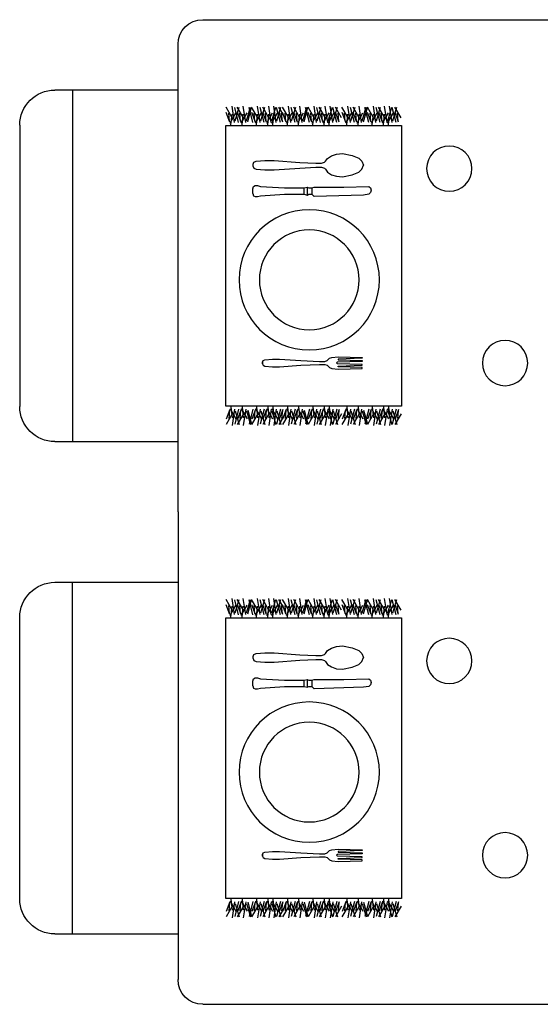
# Model space of a CAD drawing. Units: millimetres. Extents: x 0.2 to 12.4, y -6.5 to 8.2.
# Drawn here: x 8.9 to 9.7, y -1.7 to -0.3 of the extents above; entities that cross this region are included whole.
import ezdxf

# ---------------------------------------------------------------- set-up
doc = ezdxf.new("R2010")
doc.units = ezdxf.units.MM
doc.header["$MEASUREMENT"] = 0

# ---------------------------------------------------------------- blocks, each defined once
blk = doc.blocks.new('12PKIT21')
at = {"color": 0, "linetype": 'ByBlock'}
for p, q in [((-6.0625, 0.5), (-8, 0.4375)), ((-8, 0.4375), (-8, 0.375)), ((-8, 0.375), (-6.0625, 0.3125)), ((-6.0625, 0.25), (-8, 0.1875)), ((-8, 0.1875), (-8, 0.125)), ((-8, 0.125), (-6, 0.0625)), ((-5.5625, 0.4375), (-6.0625, 0.5)), ((-6.0625, 0.3125), (-6.0625, 0.25)), ((-6, 0.0625), (-5.9375, 0)), ((-6, -0.0625), (-5.9375, 0)), ((-5.375, 0.375), (-5.5625, 0.4375)), ((-5.1875, 0.1875), (-5.375, 0.375)), ((-5, 0.125), (-5.1875, 0.1875)), ((-4.5625, 0.125), (-5, 0.125)), ((-3.0625, 0.1875), (-4.5625, 0.125)), ((-1.375, 0.3125), (-3.0625, 0.1875)), ((-0.8125, 0.3125), (-1.375, 0.3125)), ((-0.1875, 0.25), (-0.8125, 0.3125)), ((-0.0625, 0.1875), (-0.1875, 0.25)), ((0, 0.0625), (-0.0625, 0.1875)), ((0, 0.0625), (0, -0.0625)), ((0, -0.0625), (0, 0.0625)), ((-8, -0.125), (-6, -0.0625)), ((-8, -0.1875), (-8, -0.125)), ((-6.0625, -0.25), (-8, -0.1875)), ((-8, -0.375), (-6.0625, -0.3125)), ((-8, -0.4375), (-8, -0.375)), ((-6.0625, -0.5), (-8, -0.4375)), ((-6.0625, -0.3125), (-6.0625, -0.25)), ((-5.5625, -0.4375), (-6.0625, -0.5)), ((-5.375, -0.375), (-5.5625, -0.4375)), ((-5.1875, -0.1875), (-5.375, -0.375)), ((-5, -0.125), (-5.1875, -0.1875)), ((-4.5625, -0.125), (-5, -0.125)), ((-3.0625, -0.1875), (-4.5625, -0.125)), ((-1.375, -0.3125), (-3.0625, -0.1875)), ((-0.8125, -0.3125), (-1.375, -0.3125)), ((-0.1875, -0.25), (-0.8125, -0.3125)), ((-0.0625, -0.1875), (-0.1875, -0.25)), ((0, -0.0625), (-0.0625, -0.1875))]:
    blk.add_line(p, q, dxfattribs=at)
blk = doc.blocks.new('12PKIT20')
at = {"color": 0, "linetype": 'ByBlock'}
for p, q in [((-9.4375, 0.25), (-9.5, 0.0625)), ((-9.5, 0.0625), (-9.4375, -0.125)), ((-9.3125, 0.375), (-9.4375, 0.25)), ((-7.3125, 0.3125), (-9.3125, 0.375)), ((-4.9375, 0.3125), (-7.3125, 0.3125)), ((-4.75, 0.25), (-4.9375, 0.3125)), ((-4.5, 0.25), (-4.75, 0.25)), ((-4.75, 0.25), (-4.75, -0.25)), ((-4.375, 0.3125), (-4.5, 0.25)), ((-4.375, 0.3125), (-4.375, -0.3125)), ((-4.125, 0.25), (-4.375, 0.3125)), ((-4.125, -0.25), (-4.125, 0.25)), ((-2.5625, 0.25), (-4.125, 0.25)), ((-0.625, 0.375), (-2.5625, 0.25)), ((-0.375, 0.4375), (-0.625, 0.375)), ((-0.1875, 0.4375), (-0.375, 0.4375)), ((-0.0625, 0.375), (-0.1875, 0.4375)), ((0, 0.1875), (-0.0625, 0.375)), ((0, -0.1875), (0, 0.1875)), ((-9.4375, -0.125), (-9.3125, -0.25)), ((-9.3125, -0.25), (-8.875, -0.3125)), ((-8.875, -0.3125), (-4.9375, -0.4375)), ((-4.9375, -0.4375), (-4.75, -0.25)), ((-4.5, -0.25), (-4.75, -0.25)), ((-4.375, -0.3125), (-4.5, -0.25)), ((-4.125, -0.25), (-4.375, -0.3125)), ((-2.5625, -0.25), (-4.125, -0.25)), ((-0.625, -0.375), (-2.5625, -0.25)), ((-0.375, -0.4375), (-0.625, -0.375)), ((-0.1875, -0.4375), (-0.375, -0.4375)), ((-0.0625, -0.375), (-0.1875, -0.4375)), ((0, -0.1875), (-0.0625, -0.375))]:
    blk.add_line(p, q, dxfattribs=at)
blk = doc.blocks.new('Mesa comedor')
at = {"color": 6}
for p, q in [((-0.0351, 0.0351), (-0.8172, 0.0351)), ((0, -0.6668), (0, 0)), ((0, -0.0652), (0.1755, -0.0652)), ((0.1504, -0.0652), (0.1504, -0.5665)), ((-0.3177, -0.1048, 4.5852), (-0.3089, -0.0896, 4.5852)), ((-0.3143, -0.1109, 4.5852), (-0.3091, -0.0972, 4.5852)), ((-0.3137, -0.1095, 4.5852), (-0.3127, -0.0982, 4.5852)), ((-0.3059, -0.1089, 4.5852), (-0.3117, -0.0896, 4.5852)), ((-0.3108, -0.1117, 4.5852), (-0.3052, -0.0901, 4.5852)), ((-0.2986, -0.1124, 4.5852), (-0.3069, -0.0976, 4.5852)), ((-0.3049, -0.1113, 4.5852), (-0.3014, -0.0882, 4.5852)), ((-0.2988, -0.1089, 4.5852), (-0.3046, -0.0896, 4.5852)), ((-0.2915, -0.1124, 4.5852), (-0.2998, -0.0976, 4.5852)), ((-0.2978, -0.1113, 4.5852), (-0.2943, -0.0882, 4.5852)), ((-0.2946, -0.1048, 4.5852), (-0.2858, -0.0896, 4.5852)), ((-0.2912, -0.1109, 4.5852), (-0.286, -0.0972, 4.5852)), ((-0.2906, -0.1095, 4.5852), (-0.2896, -0.0982, 4.5852)), ((-0.2828, -0.1089, 4.5852), (-0.2886, -0.0896, 4.5852)), ((-0.2878, -0.1117, 4.5852), (-0.2821, -0.0901, 4.5852)), ((-0.2755, -0.1124, 4.5852), (-0.2839, -0.0976, 4.5852)), ((-0.2819, -0.1113, 4.5852), (-0.2784, -0.0882, 4.5852)), ((-0.2786, -0.1048, 4.5852), (-0.2698, -0.0896, 4.5852)), ((-0.2752, -0.1109, 4.5852), (-0.2701, -0.0972, 4.5852)), ((-0.2747, -0.1095, 4.5852), (-0.2736, -0.0982, 4.5852)), ((-0.2718, -0.1117, 4.5852), (-0.2661, -0.0901, 4.5852)), ((-0.2644, -0.1103, 4.5852), (-0.2697, -0.0901, 4.5852)), ((-0.2624, -0.1089, 4.5852), (-0.2682, -0.0896, 4.5852)), ((-0.2551, -0.1124, 4.5852), (-0.2635, -0.0976, 4.5852)), ((-0.2615, -0.1113, 4.5852), (-0.258, -0.0882, 4.5852)), ((-0.2582, -0.1048, 4.5852), (-0.2494, -0.0896, 4.5852)), ((-0.2548, -0.1109, 4.5852), (-0.2497, -0.0972, 4.5852)), ((-0.2543, -0.1095, 4.5852), (-0.2532, -0.0982, 4.5852)), ((-0.2464, -0.1089, 4.5852), (-0.2523, -0.0896, 4.5852)), ((-0.2514, -0.1117, 4.5852), (-0.2457, -0.0901, 4.5852)), ((-0.2392, -0.1124, 4.5852), (-0.2475, -0.0976, 4.5852)), ((-0.2455, -0.1113, 4.5852), (-0.242, -0.0882, 4.5852)), ((-0.2423, -0.1048, 4.5852), (-0.2335, -0.0896, 4.5852)), ((-0.2389, -0.1109, 4.5852), (-0.2337, -0.0972, 4.5852)), ((-0.2383, -0.1095, 4.5852), (-0.2373, -0.0982, 4.5852)), ((-0.233, -0.1048, 4.5852), (-0.2242, -0.0896, 4.5852)), ((-0.2296, -0.1109, 4.5852), (-0.2244, -0.0972, 4.5852)), ((-0.2291, -0.1095, 4.5852), (-0.228, -0.0982, 4.5852)), ((-0.2212, -0.1089, 4.5852), (-0.227, -0.0896, 4.5852)), ((-0.2262, -0.1117, 4.5852), (-0.2205, -0.0901, 4.5852)), ((-0.2139, -0.1124, 4.5852), (-0.2223, -0.0976, 4.5852)), ((-0.2203, -0.1113, 4.5852), (-0.2168, -0.0882, 4.5852)), ((-0.2141, -0.1089, 4.5852), (-0.2199, -0.0896, 4.5852)), ((-0.2068, -0.1124, 4.5852), (-0.2152, -0.0976, 4.5852)), ((-0.2132, -0.1113, 4.5852), (-0.2097, -0.0882, 4.5852)), ((-0.21, -0.1048, 4.5852), (-0.2012, -0.0896, 4.5852)), ((-0.2066, -0.1109, 4.5852), (-0.2014, -0.0972, 4.5852)), ((-0.206, -0.1095, 4.5852), (-0.2049, -0.0982, 4.5852)), ((-0.1982, -0.1089, 4.5852), (-0.204, -0.0896, 4.5852)), ((-0.2031, -0.1117, 4.5852), (-0.1975, -0.0901, 4.5852)), ((-0.1909, -0.1124, 4.5852), (-0.1992, -0.0976, 4.5852)), ((-0.1972, -0.1113, 4.5852), (-0.1937, -0.0882, 4.5852)), ((-0.194, -0.1048, 4.5852), (-0.1852, -0.0896, 4.5852)), ((-0.1906, -0.1109, 4.5852), (-0.1854, -0.0972, 4.5852)), ((-0.19, -0.1095, 4.5852), (-0.189, -0.0982, 4.5852)), ((-0.1872, -0.1117, 4.5852), (-0.1815, -0.0901, 4.5852)), ((-0.1798, -0.1103, 4.5852), (-0.1851, -0.0901, 4.5852)), ((-0.1778, -0.1089, 4.5852), (-0.1836, -0.0896, 4.5852)), ((-0.1705, -0.1124, 4.5852), (-0.1788, -0.0976, 4.5852)), ((-0.1768, -0.1113, 4.5852), (-0.1733, -0.0882, 4.5852)), ((-0.1736, -0.1048, 4.5852), (-0.1648, -0.0896, 4.5852)), ((-0.1702, -0.1109, 4.5852), (-0.165, -0.0972, 4.5852)), ((-0.1696, -0.1095, 4.5852), (-0.1686, -0.0982, 4.5852)), ((-0.1618, -0.1089, 4.5852), (-0.1676, -0.0896, 4.5852)), ((-0.1668, -0.1117, 4.5852), (-0.1611, -0.0901, 4.5852)), ((-0.1545, -0.1124, 4.5852), (-0.1628, -0.0976, 4.5852)), ((-0.1609, -0.1113, 4.5852), (-0.1574, -0.0882, 4.5852)), ((-0.1576, -0.1048, 4.5852), (-0.1488, -0.0896, 4.5852)), ((-0.1542, -0.1109, 4.5852), (-0.149, -0.0972, 4.5852)), ((-0.1537, -0.1095, 4.5852), (-0.1526, -0.0982, 4.5852)), ((-0.1526, -0.1048, 4.5852), (-0.1438, -0.0896, 4.5852)), ((-0.1492, -0.1109, 4.5852), (-0.144, -0.0972, 4.5852)), ((-0.1486, -0.1095, 4.5852), (-0.1476, -0.0982, 4.5852)), ((-0.1408, -0.1089, 4.5852), (-0.1466, -0.0896, 4.5852)), ((-0.1458, -0.1117, 4.5852), (-0.1401, -0.0901, 4.5852)), ((-0.1335, -0.1124, 4.5852), (-0.1418, -0.0976, 4.5852)), ((-0.1399, -0.1113, 4.5852), (-0.1364, -0.0882, 4.5852)), ((-0.1337, -0.1089, 4.5852), (-0.1395, -0.0896, 4.5852)), ((-0.1264, -0.1124, 4.5852), (-0.1347, -0.0976, 4.5852)), ((-0.1328, -0.1113, 4.5852), (-0.1293, -0.0882, 4.5852)), ((-0.1295, -0.1048, 4.5852), (-0.1207, -0.0896, 4.5852)), ((-0.1261, -0.1109, 4.5852), (-0.1209, -0.0972, 4.5852)), ((-0.1256, -0.1095, 4.5852), (-0.1245, -0.0982, 4.5852)), ((-0.1177, -0.1089, 4.5852), (-0.1236, -0.0896, 4.5852)), ((-0.1227, -0.1117, 4.5852), (-0.117, -0.0901, 4.5852)), ((-0.1105, -0.1124, 4.5852), (-0.1188, -0.0976, 4.5852)), ((-0.1168, -0.1113, 4.5852), (-0.1133, -0.0882, 4.5852)), ((-0.1136, -0.1048, 4.5852), (-0.1048, -0.0896, 4.5852)), ((-0.1102, -0.1109, 4.5852), (-0.105, -0.0972, 4.5852)), ((-0.1096, -0.1095, 4.5852), (-0.1086, -0.0982, 4.5852)), ((-0.1067, -0.1117, 4.5852), (-0.1011, -0.0901, 4.5852)), ((-0.0993, -0.1103, 4.5852), (-0.1047, -0.0901, 4.5852)), ((-0.0973, -0.1089, 4.5852), (-0.1032, -0.0896, 4.5852)), ((-0.0901, -0.1124, 4.5852), (-0.0984, -0.0976, 4.5852)), ((-0.0964, -0.1113, 4.5852), (-0.0929, -0.0882, 4.5852)), ((-0.0932, -0.1048, 4.5852), (-0.0844, -0.0896, 4.5852)), ((-0.0898, -0.1109, 4.5852), (-0.0846, -0.0972, 4.5852)), ((-0.0892, -0.1095, 4.5852), (-0.0882, -0.0982, 4.5852)), ((-0.0814, -0.1089, 4.5852), (-0.0872, -0.0896, 4.5852)), ((-0.0863, -0.1117, 4.5852), (-0.0807, -0.0901, 4.5852)), ((-0.0741, -0.1124, 4.5852), (-0.0824, -0.0976, 4.5852)), ((-0.0804, -0.1113, 4.5852), (-0.0769, -0.0882, 4.5852)), ((-0.0772, -0.1048, 4.5852), (-0.0684, -0.0896, 4.5852)), ((-0.0738, -0.1109, 4.5852), (-0.0686, -0.0972, 4.5852)), ((-0.0732, -0.1095, 4.5852), (-0.0722, -0.0982, 4.5852)), ((-0.2998, -0.1147, 4.5852), (-0.3014, -0.0994, 4.5852)), ((-0.2927, -0.1147, 4.5852), (-0.2943, -0.0994, 4.5852)), ((-0.2768, -0.1147, 4.5852), (-0.2784, -0.0994, 4.5852)), ((-0.2564, -0.1147, 4.5852), (-0.258, -0.0994, 4.5852)), ((-0.2404, -0.1147, 4.5852), (-0.242, -0.0994, 4.5852)), ((-0.2152, -0.1147, 4.5852), (-0.2168, -0.0994, 4.5852)), ((-0.2081, -0.1147, 4.5852), (-0.2097, -0.0994, 4.5852)), ((-0.1921, -0.1147, 4.5852), (-0.1937, -0.0994, 4.5852)), ((-0.1717, -0.1147, 4.5852), (-0.1733, -0.0994, 4.5852)), ((-0.1558, -0.1147, 4.5852), (-0.1574, -0.0994, 4.5852)), ((-0.1348, -0.1147, 4.5852), (-0.1363, -0.0994, 4.5852)), ((-0.1277, -0.1147, 4.5852), (-0.1293, -0.0994, 4.5852)), ((-0.1117, -0.1147, 4.5852), (-0.1133, -0.0994, 4.5852)), ((-0.0913, -0.1147, 4.5852), (-0.0929, -0.0994, 4.5852)), ((-0.0753, -0.1147, 4.5852), (-0.0769, -0.0994, 4.5852)), ((0.2256, -0.1153), (0.2256, -0.5164)), ((-0.262, -0.1666), (-0.2643, -0.1724)), ((-0.2577, -0.1623), (-0.262, -0.1666)), ((-0.2482, -0.1585), (-0.2577, -0.1623)), ((-0.2343, -0.1559), (-0.2482, -0.1585)), ((-0.2256, -0.1565), (-0.2343, -0.1559)), ((-0.2184, -0.1589), (-0.2256, -0.1565)), ((-0.213, -0.1626), (-0.2184, -0.1589)), ((-0.21, -0.1667), (-0.213, -0.1626)), ((-0.2086, -0.1682), (-0.21, -0.1667)), ((-0.2044, -0.1696), (-0.2086, -0.1682)), ((-0.1737, -0.1683), (-0.1964, -0.1696)), ((-0.137, -0.1656), (-0.1737, -0.1683)), ((-0.1234, -0.1655), (-0.137, -0.1656)), ((-0.1114, -0.1667), (-0.1234, -0.1655)), ((-0.1081, -0.168), (-0.1114, -0.1667)), ((-0.1068, -0.1707), (-0.1081, -0.168)), ((-0.262, -0.1781), (-0.2643, -0.1724)), ((-0.2577, -0.1824), (-0.262, -0.1781)), ((-0.2482, -0.1862), (-0.2577, -0.1824)), ((-0.213, -0.1822), (-0.2184, -0.1859)), ((-0.21, -0.178), (-0.213, -0.1822)), ((-0.2086, -0.1765), (-0.21, -0.178)), ((-0.2044, -0.1751), (-0.2086, -0.1765)), ((-0.1964, -0.1696), (-0.2044, -0.1696)), ((-0.1964, -0.1751), (-0.2044, -0.1751)), ((-0.1737, -0.1764), (-0.1964, -0.1751)), ((-0.137, -0.1791), (-0.1737, -0.1764)), ((-0.1234, -0.1792), (-0.137, -0.1791)), ((-0.1114, -0.178), (-0.1234, -0.1792)), ((-0.1081, -0.1767), (-0.1114, -0.178)), ((-0.1068, -0.174), (-0.1081, -0.1767)), ((-0.1068, -0.174), (-0.1068, -0.1707)), ((-0.2343, -0.1888), (-0.2482, -0.1862)), ((-0.2256, -0.1882), (-0.2343, -0.1888)), ((-0.2184, -0.1859), (-0.2256, -0.1882)), ((-0.2986, -0.5193, 4.5852), (-0.3069, -0.5342, 4.5852)), ((-0.2998, -0.517, 4.5852), (-0.3014, -0.5324, 4.5852)), ((-0.2915, -0.5193, 4.5852), (-0.2998, -0.5342, 4.5852)), ((-0.2927, -0.517, 4.5852), (-0.2943, -0.5324, 4.5852)), ((-0.2755, -0.5193, 4.5852), (-0.2839, -0.5342, 4.5852)), ((-0.2768, -0.517, 4.5852), (-0.2784, -0.5324, 4.5852)), ((-0.2551, -0.5193, 4.5852), (-0.2635, -0.5342, 4.5852)), ((-0.2564, -0.517, 4.5852), (-0.258, -0.5324, 4.5852)), ((-0.2392, -0.5193, 4.5852), (-0.2475, -0.5342, 4.5852)), ((-0.2404, -0.517, 4.5852), (-0.242, -0.5324, 4.5852)), ((-0.2139, -0.5193, 4.5852), (-0.2223, -0.5342, 4.5852)), ((-0.2152, -0.517, 4.5852), (-0.2168, -0.5324, 4.5852)), ((-0.2068, -0.5193, 4.5852), (-0.2152, -0.5342, 4.5852)), ((-0.2081, -0.517, 4.5852), (-0.2097, -0.5324, 4.5852)), ((-0.1909, -0.5193, 4.5852), (-0.1992, -0.5342, 4.5852)), ((-0.1921, -0.517, 4.5852), (-0.1937, -0.5324, 4.5852)), ((-0.1705, -0.5193, 4.5852), (-0.1788, -0.5342, 4.5852)), ((-0.1717, -0.517, 4.5852), (-0.1733, -0.5324, 4.5852)), ((-0.1545, -0.5193, 4.5852), (-0.1628, -0.5342, 4.5852)), ((-0.1558, -0.517, 4.5852), (-0.1574, -0.5324, 4.5852)), ((-0.1335, -0.5193, 4.5852), (-0.1418, -0.5342, 4.5852)), ((-0.1348, -0.517, 4.5852), (-0.1363, -0.5324, 4.5852)), ((-0.1264, -0.5193, 4.5852), (-0.1347, -0.5342, 4.5852)), ((-0.1277, -0.517, 4.5852), (-0.1293, -0.5324, 4.5852)), ((-0.1105, -0.5193, 4.5852), (-0.1188, -0.5342, 4.5852)), ((-0.1117, -0.517, 4.5852), (-0.1133, -0.5324, 4.5852)), ((-0.0901, -0.5193, 4.5852), (-0.0984, -0.5342, 4.5852)), ((-0.0913, -0.517, 4.5852), (-0.0929, -0.5324, 4.5852)), ((-0.0741, -0.5193, 4.5852), (-0.0824, -0.5342, 4.5852)), ((-0.0753, -0.517, 4.5852), (-0.0769, -0.5324, 4.5852)), ((-0.3177, -0.527, 4.5852), (-0.3089, -0.5421, 4.5852)), ((-0.3143, -0.5208, 4.5852), (-0.3091, -0.5345, 4.5852)), ((-0.3137, -0.5222, 4.5852), (-0.3127, -0.5336, 4.5852)), ((-0.3059, -0.5228, 4.5852), (-0.3117, -0.5422, 4.5852)), ((-0.3108, -0.52, 4.5852), (-0.3052, -0.5416, 4.5852)), ((-0.3049, -0.5204, 4.5852), (-0.3014, -0.5435, 4.5852)), ((-0.2988, -0.5228, 4.5852), (-0.3046, -0.5422, 4.5852)), ((-0.2978, -0.5204, 4.5852), (-0.2943, -0.5435, 4.5852)), ((-0.2946, -0.527, 4.5852), (-0.2858, -0.5421, 4.5852)), ((-0.2912, -0.5208, 4.5852), (-0.286, -0.5345, 4.5852)), ((-0.2906, -0.5222, 4.5852), (-0.2896, -0.5336, 4.5852)), ((-0.2828, -0.5228, 4.5852), (-0.2886, -0.5422, 4.5852)), ((-0.2878, -0.52, 4.5852), (-0.2821, -0.5416, 4.5852)), ((-0.2819, -0.5204, 4.5852), (-0.2784, -0.5435, 4.5852)), ((-0.2786, -0.527, 4.5852), (-0.2698, -0.5421, 4.5852)), ((-0.2752, -0.5208, 4.5852), (-0.2701, -0.5345, 4.5852)), ((-0.2747, -0.5222, 4.5852), (-0.2736, -0.5336, 4.5852)), ((-0.2718, -0.52, 4.5852), (-0.2661, -0.5416, 4.5852)), ((-0.2644, -0.5214, 4.5852), (-0.2697, -0.5416, 4.5852)), ((-0.2624, -0.5228, 4.5852), (-0.2682, -0.5422, 4.5852)), ((-0.2615, -0.5204, 4.5852), (-0.258, -0.5435, 4.5852)), ((-0.2582, -0.527, 4.5852), (-0.2494, -0.5421, 4.5852)), ((-0.2548, -0.5208, 4.5852), (-0.2497, -0.5345, 4.5852)), ((-0.2543, -0.5222, 4.5852), (-0.2532, -0.5336, 4.5852)), ((-0.2464, -0.5228, 4.5852), (-0.2523, -0.5422, 4.5852)), ((-0.2514, -0.52, 4.5852), (-0.2457, -0.5416, 4.5852)), ((-0.2455, -0.5204, 4.5852), (-0.242, -0.5435, 4.5852)), ((-0.2423, -0.527, 4.5852), (-0.2335, -0.5421, 4.5852)), ((-0.2389, -0.5208, 4.5852), (-0.2337, -0.5345, 4.5852)), ((-0.2383, -0.5222, 4.5852), (-0.2373, -0.5336, 4.5852)), ((-0.233, -0.527, 4.5852), (-0.2242, -0.5421, 4.5852)), ((-0.2296, -0.5208, 4.5852), (-0.2244, -0.5345, 4.5852)), ((-0.2291, -0.5222, 4.5852), (-0.228, -0.5336, 4.5852)), ((-0.2212, -0.5228, 4.5852), (-0.227, -0.5422, 4.5852)), ((-0.2262, -0.52, 4.5852), (-0.2205, -0.5416, 4.5852)), ((-0.2203, -0.5204, 4.5852), (-0.2168, -0.5435, 4.5852)), ((-0.2141, -0.5228, 4.5852), (-0.2199, -0.5422, 4.5852)), ((-0.2132, -0.5204, 4.5852), (-0.2097, -0.5435, 4.5852)), ((-0.21, -0.527, 4.5852), (-0.2012, -0.5421, 4.5852)), ((-0.2066, -0.5208, 4.5852), (-0.2014, -0.5345, 4.5852)), ((-0.206, -0.5222, 4.5852), (-0.2049, -0.5336, 4.5852)), ((-0.1982, -0.5228, 4.5852), (-0.204, -0.5422, 4.5852)), ((-0.2031, -0.52, 4.5852), (-0.1975, -0.5416, 4.5852)), ((-0.1972, -0.5204, 4.5852), (-0.1937, -0.5435, 4.5852)), ((-0.194, -0.527, 4.5852), (-0.1852, -0.5421, 4.5852)), ((-0.1906, -0.5208, 4.5852), (-0.1854, -0.5345, 4.5852)), ((-0.19, -0.5222, 4.5852), (-0.189, -0.5336, 4.5852)), ((-0.1872, -0.52, 4.5852), (-0.1815, -0.5416, 4.5852)), ((-0.1798, -0.5214, 4.5852), (-0.1851, -0.5416, 4.5852)), ((-0.1778, -0.5228, 4.5852), (-0.1836, -0.5422, 4.5852)), ((-0.1768, -0.5204, 4.5852), (-0.1733, -0.5435, 4.5852)), ((-0.1736, -0.527, 4.5852), (-0.1648, -0.5421, 4.5852)), ((-0.1702, -0.5208, 4.5852), (-0.165, -0.5345, 4.5852)), ((-0.1696, -0.5222, 4.5852), (-0.1686, -0.5336, 4.5852)), ((-0.1618, -0.5228, 4.5852), (-0.1676, -0.5422, 4.5852)), ((-0.1668, -0.52, 4.5852), (-0.1611, -0.5416, 4.5852)), ((-0.1609, -0.5204, 4.5852), (-0.1574, -0.5435, 4.5852)), ((-0.1576, -0.527, 4.5852), (-0.1488, -0.5421, 4.5852)), ((-0.1542, -0.5208, 4.5852), (-0.149, -0.5345, 4.5852)), ((-0.1537, -0.5222, 4.5852), (-0.1526, -0.5336, 4.5852)), ((-0.1526, -0.527, 4.5852), (-0.1438, -0.5421, 4.5852)), ((-0.1492, -0.5208, 4.5852), (-0.144, -0.5345, 4.5852)), ((-0.1486, -0.5222, 4.5852), (-0.1476, -0.5336, 4.5852)), ((-0.1408, -0.5228, 4.5852), (-0.1466, -0.5422, 4.5852)), ((-0.1458, -0.52, 4.5852), (-0.1401, -0.5416, 4.5852)), ((-0.1399, -0.5204, 4.5852), (-0.1364, -0.5435, 4.5852)), ((-0.1337, -0.5228, 4.5852), (-0.1395, -0.5422, 4.5852)), ((-0.1328, -0.5204, 4.5852), (-0.1293, -0.5435, 4.5852)), ((-0.1295, -0.527, 4.5852), (-0.1207, -0.5421, 4.5852)), ((-0.1261, -0.5208, 4.5852), (-0.1209, -0.5345, 4.5852)), ((-0.1256, -0.5222, 4.5852), (-0.1245, -0.5336, 4.5852)), ((-0.1177, -0.5228, 4.5852), (-0.1236, -0.5422, 4.5852)), ((-0.1227, -0.52, 4.5852), (-0.117, -0.5416, 4.5852)), ((-0.1168, -0.5204, 4.5852), (-0.1133, -0.5435, 4.5852)), ((-0.1136, -0.527, 4.5852), (-0.1048, -0.5421, 4.5852)), ((-0.1102, -0.5208, 4.5852), (-0.105, -0.5345, 4.5852)), ((-0.1096, -0.5222, 4.5852), (-0.1086, -0.5336, 4.5852)), ((-0.1067, -0.52, 4.5852), (-0.1011, -0.5416, 4.5852)), ((-0.0993, -0.5214, 4.5852), (-0.1047, -0.5416, 4.5852)), ((-0.0973, -0.5228, 4.5852), (-0.1032, -0.5422, 4.5852)), ((-0.0964, -0.5204, 4.5852), (-0.0929, -0.5435, 4.5852)), ((-0.0932, -0.527, 4.5852), (-0.0844, -0.5421, 4.5852)), ((-0.0898, -0.5208, 4.5852), (-0.0846, -0.5345, 4.5852)), ((-0.0892, -0.5222, 4.5852), (-0.0882, -0.5336, 4.5852)), ((-0.0814, -0.5228, 4.5852), (-0.0872, -0.5422, 4.5852)), ((-0.0863, -0.52, 4.5852), (-0.0807, -0.5416, 4.5852)), ((-0.0804, -0.5204, 4.5852), (-0.0769, -0.5435, 4.5852)), ((-0.0772, -0.527, 4.5852), (-0.0684, -0.5421, 4.5852)), ((-0.0738, -0.5208, 4.5852), (-0.0686, -0.5345, 4.5852)), ((-0.0732, -0.5222, 4.5852), (-0.0722, -0.5336, 4.5852)), ((0.1755, -0.5665), (0, -0.5665)), ((0, -0.6668), (0, -1.3336)), ((0.1755, -0.7671), (0, -0.7671)), ((0.1504, -1.2685), (0.1504, -0.7671)), ((-0.3177, -0.8067, 4.5852), (-0.3089, -0.7915, 4.5852)), ((-0.3143, -0.8128, 4.5852), (-0.3091, -0.7991, 4.5852)), ((-0.3137, -0.8114, 4.5852), (-0.3127, -0.8001, 4.5852)), ((-0.3059, -0.8108, 4.5852), (-0.3117, -0.7915, 4.5852)), ((-0.3108, -0.8136, 4.5852), (-0.3052, -0.792, 4.5852)), ((-0.2986, -0.8144, 4.5852), (-0.3069, -0.7995, 4.5852)), ((-0.3049, -0.8132, 4.5852), (-0.3014, -0.7901, 4.5852)), ((-0.2988, -0.8108, 4.5852), (-0.3046, -0.7915, 4.5852)), ((-0.2915, -0.8144, 4.5852), (-0.2998, -0.7995, 4.5852)), ((-0.2978, -0.8132, 4.5852), (-0.2943, -0.7901, 4.5852)), ((-0.2946, -0.8067, 4.5852), (-0.2858, -0.7915, 4.5852)), ((-0.2912, -0.8128, 4.5852), (-0.286, -0.7991, 4.5852)), ((-0.2906, -0.8114, 4.5852), (-0.2896, -0.8001, 4.5852)), ((-0.2828, -0.8108, 4.5852), (-0.2886, -0.7915, 4.5852)), ((-0.2878, -0.8136, 4.5852), (-0.2821, -0.792, 4.5852)), ((-0.2755, -0.8144, 4.5852), (-0.2839, -0.7995, 4.5852)), ((-0.2819, -0.8132, 4.5852), (-0.2784, -0.7901, 4.5852)), ((-0.2786, -0.8067, 4.5852), (-0.2698, -0.7915, 4.5852)), ((-0.2752, -0.8128, 4.5852), (-0.2701, -0.7991, 4.5852)), ((-0.2747, -0.8114, 4.5852), (-0.2736, -0.8001, 4.5852)), ((-0.2718, -0.8136, 4.5852), (-0.2661, -0.792, 4.5852)), ((-0.2644, -0.8122, 4.5852), (-0.2697, -0.792, 4.5852)), ((-0.2624, -0.8108, 4.5852), (-0.2682, -0.7915, 4.5852)), ((-0.2551, -0.8144, 4.5852), (-0.2635, -0.7995, 4.5852)), ((-0.2615, -0.8132, 4.5852), (-0.258, -0.7901, 4.5852)), ((-0.2582, -0.8067, 4.5852), (-0.2494, -0.7915, 4.5852)), ((-0.2548, -0.8128, 4.5852), (-0.2497, -0.7991, 4.5852)), ((-0.2543, -0.8114, 4.5852), (-0.2532, -0.8001, 4.5852)), ((-0.2464, -0.8108, 4.5852), (-0.2523, -0.7915, 4.5852)), ((-0.2514, -0.8136, 4.5852), (-0.2457, -0.792, 4.5852)), ((-0.2392, -0.8144, 4.5852), (-0.2475, -0.7995, 4.5852)), ((-0.2455, -0.8132, 4.5852), (-0.242, -0.7901, 4.5852)), ((-0.2423, -0.8067, 4.5852), (-0.2335, -0.7915, 4.5852)), ((-0.2389, -0.8128, 4.5852), (-0.2337, -0.7991, 4.5852)), ((-0.2383, -0.8114, 4.5852), (-0.2373, -0.8001, 4.5852)), ((-0.233, -0.8067, 4.5852), (-0.2242, -0.7915, 4.5852)), ((-0.2296, -0.8128, 4.5852), (-0.2244, -0.7991, 4.5852)), ((-0.2291, -0.8114, 4.5852), (-0.228, -0.8001, 4.5852)), ((-0.2212, -0.8108, 4.5852), (-0.227, -0.7915, 4.5852)), ((-0.2262, -0.8136, 4.5852), (-0.2205, -0.792, 4.5852)), ((-0.2139, -0.8144, 4.5852), (-0.2223, -0.7995, 4.5852)), ((-0.2203, -0.8132, 4.5852), (-0.2168, -0.7901, 4.5852)), ((-0.2141, -0.8108, 4.5852), (-0.2199, -0.7915, 4.5852)), ((-0.2068, -0.8144, 4.5852), (-0.2152, -0.7995, 4.5852)), ((-0.2132, -0.8132, 4.5852), (-0.2097, -0.7901, 4.5852)), ((-0.21, -0.8067, 4.5852), (-0.2012, -0.7915, 4.5852)), ((-0.2066, -0.8128, 4.5852), (-0.2014, -0.7991, 4.5852)), ((-0.206, -0.8114, 4.5852), (-0.2049, -0.8001, 4.5852)), ((-0.1982, -0.8108, 4.5852), (-0.204, -0.7915, 4.5852)), ((-0.2031, -0.8136, 4.5852), (-0.1975, -0.792, 4.5852)), ((-0.1909, -0.8144, 4.5852), (-0.1992, -0.7995, 4.5852)), ((-0.1972, -0.8132, 4.5852), (-0.1937, -0.7901, 4.5852)), ((-0.194, -0.8067, 4.5852), (-0.1852, -0.7915, 4.5852)), ((-0.1906, -0.8128, 4.5852), (-0.1854, -0.7991, 4.5852)), ((-0.19, -0.8114, 4.5852), (-0.189, -0.8001, 4.5852)), ((-0.1872, -0.8136, 4.5852), (-0.1815, -0.792, 4.5852)), ((-0.1798, -0.8122, 4.5852), (-0.1851, -0.792, 4.5852)), ((-0.1778, -0.8108, 4.5852), (-0.1836, -0.7915, 4.5852)), ((-0.1705, -0.8144, 4.5852), (-0.1788, -0.7995, 4.5852)), ((-0.1768, -0.8132, 4.5852), (-0.1733, -0.7901, 4.5852)), ((-0.1736, -0.8067, 4.5852), (-0.1648, -0.7915, 4.5852)), ((-0.1702, -0.8128, 4.5852), (-0.165, -0.7991, 4.5852)), ((-0.1696, -0.8114, 4.5852), (-0.1686, -0.8001, 4.5852)), ((-0.1618, -0.8108, 4.5852), (-0.1676, -0.7915, 4.5852)), ((-0.1668, -0.8136, 4.5852), (-0.1611, -0.792, 4.5852)), ((-0.1545, -0.8144, 4.5852), (-0.1628, -0.7995, 4.5852)), ((-0.1609, -0.8132, 4.5852), (-0.1574, -0.7901, 4.5852)), ((-0.1576, -0.8067, 4.5852), (-0.1488, -0.7915, 4.5852)), ((-0.1542, -0.8128, 4.5852), (-0.149, -0.7991, 4.5852)), ((-0.1537, -0.8114, 4.5852), (-0.1526, -0.8001, 4.5852)), ((-0.1526, -0.8067, 4.5852), (-0.1438, -0.7915, 4.5852)), ((-0.1492, -0.8128, 4.5852), (-0.144, -0.7991, 4.5852)), ((-0.1486, -0.8114, 4.5852), (-0.1476, -0.8001, 4.5852)), ((-0.1408, -0.8108, 4.5852), (-0.1466, -0.7915, 4.5852)), ((-0.1458, -0.8136, 4.5852), (-0.1401, -0.792, 4.5852)), ((-0.1335, -0.8144, 4.5852), (-0.1418, -0.7995, 4.5852)), ((-0.1399, -0.8132, 4.5852), (-0.1364, -0.7901, 4.5852)), ((-0.1337, -0.8108, 4.5852), (-0.1395, -0.7915, 4.5852)), ((-0.1264, -0.8144, 4.5852), (-0.1347, -0.7995, 4.5852)), ((-0.1328, -0.8132, 4.5852), (-0.1293, -0.7901, 4.5852)), ((-0.1295, -0.8067, 4.5852), (-0.1207, -0.7915, 4.5852)), ((-0.1261, -0.8128, 4.5852), (-0.1209, -0.7991, 4.5852)), ((-0.1256, -0.8114, 4.5852), (-0.1245, -0.8001, 4.5852)), ((-0.1177, -0.8108, 4.5852), (-0.1236, -0.7915, 4.5852)), ((-0.1227, -0.8136, 4.5852), (-0.117, -0.792, 4.5852)), ((-0.1105, -0.8144, 4.5852), (-0.1188, -0.7995, 4.5852)), ((-0.1168, -0.8132, 4.5852), (-0.1133, -0.7901, 4.5852)), ((-0.1136, -0.8067, 4.5852), (-0.1048, -0.7915, 4.5852)), ((-0.1102, -0.8128, 4.5852), (-0.105, -0.7991, 4.5852)), ((-0.1096, -0.8114, 4.5852), (-0.1086, -0.8001, 4.5852)), ((-0.1067, -0.8136, 4.5852), (-0.1011, -0.792, 4.5852)), ((-0.0993, -0.8122, 4.5852), (-0.1047, -0.792, 4.5852)), ((-0.0973, -0.8108, 4.5852), (-0.1032, -0.7915, 4.5852)), ((-0.0901, -0.8144, 4.5852), (-0.0984, -0.7995, 4.5852)), ((-0.0964, -0.8132, 4.5852), (-0.0929, -0.7901, 4.5852)), ((-0.0932, -0.8067, 4.5852), (-0.0844, -0.7915, 4.5852)), ((-0.0898, -0.8128, 4.5852), (-0.0846, -0.7991, 4.5852)), ((-0.0892, -0.8114, 4.5852), (-0.0882, -0.8001, 4.5852)), ((-0.0814, -0.8108, 4.5852), (-0.0872, -0.7915, 4.5852)), ((-0.0863, -0.8136, 4.5852), (-0.0807, -0.792, 4.5852)), ((-0.0741, -0.8144, 4.5852), (-0.0824, -0.7995, 4.5852)), ((-0.0804, -0.8132, 4.5852), (-0.0769, -0.7901, 4.5852)), ((-0.0772, -0.8067, 4.5852), (-0.0684, -0.7915, 4.5852)), ((-0.0738, -0.8128, 4.5852), (-0.0686, -0.7991, 4.5852)), ((-0.0732, -0.8114, 4.5852), (-0.0722, -0.8001, 4.5852)), ((-0.2998, -0.8167, 4.5852), (-0.3014, -0.8013, 4.5852)), ((-0.2927, -0.8167, 4.5852), (-0.2943, -0.8013, 4.5852)), ((-0.2768, -0.8167, 4.5852), (-0.2784, -0.8013, 4.5852)), ((-0.2564, -0.8167, 4.5852), (-0.258, -0.8013, 4.5852)), ((-0.2404, -0.8167, 4.5852), (-0.242, -0.8013, 4.5852)), ((-0.2152, -0.8167, 4.5852), (-0.2168, -0.8013, 4.5852)), ((-0.2081, -0.8167, 4.5852), (-0.2097, -0.8013, 4.5852)), ((-0.1921, -0.8167, 4.5852), (-0.1937, -0.8013, 4.5852)), ((-0.1717, -0.8167, 4.5852), (-0.1733, -0.8013, 4.5852)), ((-0.1558, -0.8167, 4.5852), (-0.1574, -0.8013, 4.5852)), ((-0.1348, -0.8167, 4.5852), (-0.1363, -0.8013, 4.5852)), ((-0.1277, -0.8167, 4.5852), (-0.1293, -0.8013, 4.5852)), ((-0.1117, -0.8167, 4.5852), (-0.1133, -0.8013, 4.5852)), ((-0.0913, -0.8167, 4.5852), (-0.0929, -0.8013, 4.5852)), ((-0.0753, -0.8167, 4.5852), (-0.0769, -0.8013, 4.5852)), ((0.2256, -1.2183), (0.2256, -0.8172)), ((-0.262, -0.8685), (-0.2643, -0.8743)), ((-0.2577, -0.8642), (-0.262, -0.8685)), ((-0.2482, -0.8604), (-0.2577, -0.8642)), ((-0.2343, -0.8578), (-0.2482, -0.8604)), ((-0.2256, -0.8584), (-0.2343, -0.8578)), ((-0.2184, -0.8608), (-0.2256, -0.8584)), ((-0.213, -0.8645), (-0.2184, -0.8608)), ((-0.21, -0.8686), (-0.213, -0.8645)), ((-0.2086, -0.8701), (-0.21, -0.8686)), ((-0.2044, -0.8715), (-0.2086, -0.8701)), ((-0.1737, -0.8703), (-0.1964, -0.8715)), ((-0.137, -0.8676), (-0.1737, -0.8703)), ((-0.1234, -0.8674), (-0.137, -0.8676)), ((-0.1114, -0.8686), (-0.1234, -0.8674)), ((-0.1081, -0.87), (-0.1114, -0.8686)), ((-0.1068, -0.8727), (-0.1081, -0.87)), ((-0.262, -0.88), (-0.2643, -0.8743)), ((-0.2577, -0.8843), (-0.262, -0.88)), ((-0.2482, -0.8881), (-0.2577, -0.8843)), ((-0.213, -0.8841), (-0.2184, -0.8878)), ((-0.21, -0.8799), (-0.213, -0.8841)), ((-0.2086, -0.8785), (-0.21, -0.8799)), ((-0.2044, -0.877), (-0.2086, -0.8785)), ((-0.1964, -0.8715), (-0.2044, -0.8715)), ((-0.1964, -0.877), (-0.2044, -0.877)), ((-0.1737, -0.8783), (-0.1964, -0.877)), ((-0.137, -0.881), (-0.1737, -0.8783)), ((-0.1234, -0.8811), (-0.137, -0.881)), ((-0.1114, -0.8799), (-0.1234, -0.8811)), ((-0.1081, -0.8786), (-0.1114, -0.8799)), ((-0.1068, -0.8759), (-0.1081, -0.8786)), ((-0.1068, -0.8759), (-0.1068, -0.8727)), ((-0.2343, -0.8908), (-0.2482, -0.8881)), ((-0.2256, -0.8902), (-0.2343, -0.8908)), ((-0.2184, -0.8878), (-0.2256, -0.8902)), ((-0.2986, -1.2212, 4.5852), (-0.3069, -1.2361, 4.5852)), ((-0.2998, -1.2189, 4.5852), (-0.3014, -1.2343, 4.5852)), ((-0.2915, -1.2212, 4.5852), (-0.2998, -1.2361, 4.5852)), ((-0.2927, -1.2189, 4.5852), (-0.2943, -1.2343, 4.5852)), ((-0.2755, -1.2212, 4.5852), (-0.2839, -1.2361, 4.5852)), ((-0.2768, -1.2189, 4.5852), (-0.2784, -1.2343, 4.5852)), ((-0.2551, -1.2212, 4.5852), (-0.2635, -1.2361, 4.5852)), ((-0.2564, -1.2189, 4.5852), (-0.258, -1.2343, 4.5852)), ((-0.2392, -1.2212, 4.5852), (-0.2475, -1.2361, 4.5852)), ((-0.2404, -1.2189, 4.5852), (-0.242, -1.2343, 4.5852)), ((-0.2139, -1.2212, 4.5852), (-0.2223, -1.2361, 4.5852)), ((-0.2152, -1.2189, 4.5852), (-0.2168, -1.2343, 4.5852)), ((-0.2068, -1.2212, 4.5852), (-0.2152, -1.2361, 4.5852)), ((-0.2081, -1.2189, 4.5852), (-0.2097, -1.2343, 4.5852)), ((-0.1909, -1.2212, 4.5852), (-0.1992, -1.2361, 4.5852)), ((-0.1921, -1.2189, 4.5852), (-0.1937, -1.2343, 4.5852)), ((-0.1705, -1.2212, 4.5852), (-0.1788, -1.2361, 4.5852)), ((-0.1717, -1.2189, 4.5852), (-0.1733, -1.2343, 4.5852)), ((-0.1545, -1.2212, 4.5852), (-0.1628, -1.2361, 4.5852)), ((-0.1558, -1.2189, 4.5852), (-0.1574, -1.2343, 4.5852)), ((-0.1335, -1.2212, 4.5852), (-0.1418, -1.2361, 4.5852)), ((-0.1348, -1.2189, 4.5852), (-0.1363, -1.2343, 4.5852)), ((-0.1264, -1.2212, 4.5852), (-0.1347, -1.2361, 4.5852)), ((-0.1277, -1.2189, 4.5852), (-0.1293, -1.2343, 4.5852)), ((-0.1105, -1.2212, 4.5852), (-0.1188, -1.2361, 4.5852)), ((-0.1117, -1.2189, 4.5852), (-0.1133, -1.2343, 4.5852)), ((-0.0901, -1.2212, 4.5852), (-0.0984, -1.2361, 4.5852)), ((-0.0913, -1.2189, 4.5852), (-0.0929, -1.2343, 4.5852)), ((-0.0741, -1.2212, 4.5852), (-0.0824, -1.2361, 4.5852)), ((-0.0753, -1.2189, 4.5852), (-0.0769, -1.2343, 4.5852)), ((-0.3177, -1.2289, 4.5852), (-0.3089, -1.244, 4.5852)), ((-0.3143, -1.2227, 4.5852), (-0.3091, -1.2365, 4.5852)), ((-0.3137, -1.2242, 4.5852), (-0.3127, -1.2355, 4.5852)), ((-0.3059, -1.2248, 4.5852), (-0.3117, -1.2441, 4.5852)), ((-0.3108, -1.222, 4.5852), (-0.3052, -1.2435, 4.5852)), ((-0.3049, -1.2224, 4.5852), (-0.3014, -1.2454, 4.5852)), ((-0.2988, -1.2248, 4.5852), (-0.3046, -1.2441, 4.5852)), ((-0.2978, -1.2224, 4.5852), (-0.2943, -1.2454, 4.5852)), ((-0.2946, -1.2289, 4.5852), (-0.2858, -1.244, 4.5852)), ((-0.2912, -1.2227, 4.5852), (-0.286, -1.2365, 4.5852)), ((-0.2906, -1.2242, 4.5852), (-0.2896, -1.2355, 4.5852)), ((-0.2828, -1.2248, 4.5852), (-0.2886, -1.2441, 4.5852)), ((-0.2878, -1.222, 4.5852), (-0.2821, -1.2435, 4.5852)), ((-0.2819, -1.2224, 4.5852), (-0.2784, -1.2454, 4.5852)), ((-0.2786, -1.2289, 4.5852), (-0.2698, -1.244, 4.5852)), ((-0.2752, -1.2227, 4.5852), (-0.2701, -1.2365, 4.5852)), ((-0.2747, -1.2242, 4.5852), (-0.2736, -1.2355, 4.5852)), ((-0.2718, -1.222, 4.5852), (-0.2661, -1.2435, 4.5852)), ((-0.2644, -1.2233, 4.5852), (-0.2697, -1.2435, 4.5852)), ((-0.2624, -1.2248, 4.5852), (-0.2682, -1.2441, 4.5852)), ((-0.2615, -1.2224, 4.5852), (-0.258, -1.2454, 4.5852)), ((-0.2582, -1.2289, 4.5852), (-0.2494, -1.244, 4.5852)), ((-0.2548, -1.2227, 4.5852), (-0.2497, -1.2365, 4.5852)), ((-0.2543, -1.2242, 4.5852), (-0.2532, -1.2355, 4.5852)), ((-0.2464, -1.2248, 4.5852), (-0.2523, -1.2441, 4.5852)), ((-0.2514, -1.222, 4.5852), (-0.2457, -1.2435, 4.5852)), ((-0.2455, -1.2224, 4.5852), (-0.242, -1.2454, 4.5852)), ((-0.2423, -1.2289, 4.5852), (-0.2335, -1.244, 4.5852)), ((-0.2389, -1.2227, 4.5852), (-0.2337, -1.2365, 4.5852)), ((-0.2383, -1.2242, 4.5852), (-0.2373, -1.2355, 4.5852)), ((-0.233, -1.2289, 4.5852), (-0.2242, -1.244, 4.5852)), ((-0.2296, -1.2227, 4.5852), (-0.2244, -1.2365, 4.5852)), ((-0.2291, -1.2242, 4.5852), (-0.228, -1.2355, 4.5852)), ((-0.2212, -1.2248, 4.5852), (-0.227, -1.2441, 4.5852)), ((-0.2262, -1.222, 4.5852), (-0.2205, -1.2435, 4.5852)), ((-0.2203, -1.2224, 4.5852), (-0.2168, -1.2454, 4.5852)), ((-0.2141, -1.2248, 4.5852), (-0.2199, -1.2441, 4.5852)), ((-0.2132, -1.2224, 4.5852), (-0.2097, -1.2454, 4.5852)), ((-0.21, -1.2289, 4.5852), (-0.2012, -1.244, 4.5852)), ((-0.2066, -1.2227, 4.5852), (-0.2014, -1.2365, 4.5852)), ((-0.206, -1.2242, 4.5852), (-0.2049, -1.2355, 4.5852)), ((-0.1982, -1.2248, 4.5852), (-0.204, -1.2441, 4.5852)), ((-0.2031, -1.222, 4.5852), (-0.1975, -1.2435, 4.5852)), ((-0.1972, -1.2224, 4.5852), (-0.1937, -1.2454, 4.5852)), ((-0.194, -1.2289, 4.5852), (-0.1852, -1.244, 4.5852)), ((-0.1906, -1.2227, 4.5852), (-0.1854, -1.2365, 4.5852)), ((-0.19, -1.2242, 4.5852), (-0.189, -1.2355, 4.5852)), ((-0.1872, -1.222, 4.5852), (-0.1815, -1.2435, 4.5852)), ((-0.1798, -1.2233, 4.5852), (-0.1851, -1.2435, 4.5852)), ((-0.1778, -1.2248, 4.5852), (-0.1836, -1.2441, 4.5852)), ((-0.1768, -1.2224, 4.5852), (-0.1733, -1.2454, 4.5852)), ((-0.1736, -1.2289, 4.5852), (-0.1648, -1.244, 4.5852)), ((-0.1702, -1.2227, 4.5852), (-0.165, -1.2365, 4.5852)), ((-0.1696, -1.2242, 4.5852), (-0.1686, -1.2355, 4.5852)), ((-0.1618, -1.2248, 4.5852), (-0.1676, -1.2441, 4.5852)), ((-0.1668, -1.222, 4.5852), (-0.1611, -1.2435, 4.5852)), ((-0.1609, -1.2224, 4.5852), (-0.1574, -1.2454, 4.5852)), ((-0.1576, -1.2289, 4.5852), (-0.1488, -1.244, 4.5852)), ((-0.1542, -1.2227, 4.5852), (-0.149, -1.2365, 4.5852)), ((-0.1537, -1.2242, 4.5852), (-0.1526, -1.2355, 4.5852)), ((-0.1526, -1.2289, 4.5852), (-0.1438, -1.244, 4.5852)), ((-0.1492, -1.2227, 4.5852), (-0.144, -1.2365, 4.5852)), ((-0.1486, -1.2242, 4.5852), (-0.1476, -1.2355, 4.5852)), ((-0.1408, -1.2248, 4.5852), (-0.1466, -1.2441, 4.5852)), ((-0.1458, -1.222, 4.5852), (-0.1401, -1.2435, 4.5852)), ((-0.1399, -1.2224, 4.5852), (-0.1364, -1.2454, 4.5852)), ((-0.1337, -1.2248, 4.5852), (-0.1395, -1.2441, 4.5852)), ((-0.1328, -1.2224, 4.5852), (-0.1293, -1.2454, 4.5852)), ((-0.1295, -1.2289, 4.5852), (-0.1207, -1.244, 4.5852)), ((-0.1261, -1.2227, 4.5852), (-0.1209, -1.2365, 4.5852)), ((-0.1256, -1.2242, 4.5852), (-0.1245, -1.2355, 4.5852)), ((-0.1177, -1.2248, 4.5852), (-0.1236, -1.2441, 4.5852)), ((-0.1227, -1.222, 4.5852), (-0.117, -1.2435, 4.5852)), ((-0.1168, -1.2224, 4.5852), (-0.1133, -1.2454, 4.5852)), ((-0.1136, -1.2289, 4.5852), (-0.1048, -1.244, 4.5852)), ((-0.1102, -1.2227, 4.5852), (-0.105, -1.2365, 4.5852)), ((-0.1096, -1.2242, 4.5852), (-0.1086, -1.2355, 4.5852)), ((-0.1067, -1.222, 4.5852), (-0.1011, -1.2435, 4.5852)), ((-0.0993, -1.2233, 4.5852), (-0.1047, -1.2435, 4.5852)), ((-0.0973, -1.2248, 4.5852), (-0.1032, -1.2441, 4.5852)), ((-0.0964, -1.2224, 4.5852), (-0.0929, -1.2454, 4.5852)), ((-0.0932, -1.2289, 4.5852), (-0.0844, -1.244, 4.5852)), ((-0.0898, -1.2227, 4.5852), (-0.0846, -1.2365, 4.5852)), ((-0.0892, -1.2242, 4.5852), (-0.0882, -1.2355, 4.5852)), ((-0.0814, -1.2248, 4.5852), (-0.0872, -1.2441, 4.5852)), ((-0.0863, -1.222, 4.5852), (-0.0807, -1.2435, 4.5852)), ((-0.0804, -1.2224, 4.5852), (-0.0769, -1.2454, 4.5852)), ((-0.0772, -1.2289, 4.5852), (-0.0684, -1.244, 4.5852)), ((-0.0738, -1.2227, 4.5852), (-0.0686, -1.2365, 4.5852)), ((-0.0732, -1.2242, 4.5852), (-0.0722, -1.2355, 4.5852)), ((0, -1.2685), (0.1755, -1.2685)), ((-0.0351, -1.3687), (-0.8172, -1.3687))]:
    blk.add_line(p, q, dxfattribs=at)
for points in [[(-0.3183, -0.2868), (-0.3183, -0.5159), (-0.0683, -0.5159), (-0.0683, -0.1159), (-0.3183, -0.1159), (-0.3183, -0.2868)], [(-0.3183, -0.9887), (-0.3183, -1.2178), (-0.0683, -1.2178), (-0.0683, -0.8178), (-0.3183, -0.8178), (-0.3183, -0.9887)]]:
    blk.add_lwpolyline(points, dxfattribs=at)
for centre, radius in [((-0.3864, -0.1773), 0.0323), ((-0.1869, -0.3358), 0.1), ((-0.1869, -0.3358), 0.0711), ((-0.4659, -0.4544), 0.0323), ((-0.3864, -0.8792), 0.0323), ((-0.1869, -1.0377), 0.1), ((-0.1869, -1.0377), 0.0711), ((-0.4659, -1.1563), 0.0323)]:
    blk.add_circle(centre, radius, dxfattribs=at)
for centre, radius, start, end in [((-0.0351, 0), 0.0351, 0, 90), ((0.1755, -0.1153), 0.0501, 360, 90), ((0.1755, -0.5164), 0.0501, 270, 0), ((0.1755, -0.8172), 0.0501, 360, 90), ((0.1755, -1.2183), 0.0501, 270, 0), ((-0.0351, -1.3336), 0.0351, 270, 360)]:
    blk.add_arc(centre, radius, start, end, dxfattribs=at)
at = {"color": 6, "xscale": 0.01777777777777867, "yscale": 0.01777777777777867, "zscale": 0.01777777777777867}
for name, p in [('12PKIT20', (-0.1063, -0.2093)), ('12PKIT21', (-0.1203, -0.4543)), ('12PKIT20', (-0.1063, -0.9112)), ('12PKIT21', (-0.1203, -1.1563))]:
    blk.add_blockref(name, p, dxfattribs=at)

msp = doc.modelspace()

# ---------------------------------------------------------------- block references
at = {"lineweight": 25, "xscale": -1}
msp.add_blockref('Mesa comedor', (9.1613, -0.3697), dxfattribs=at)

doc.saveas('drawing.dxf')
